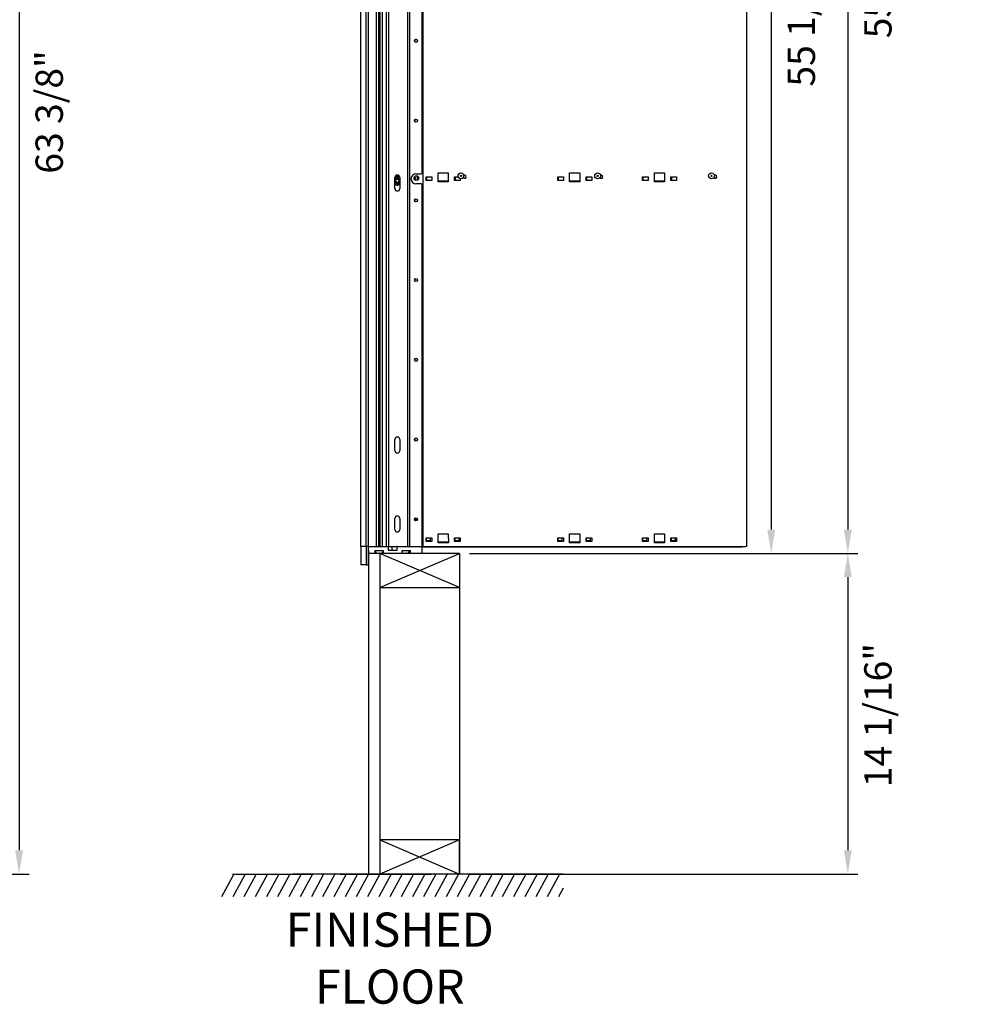
# Model space of a CAD drawing. Units: inches. Extents: x 1172 to 2952, y -141 to -42.
# Drawn here: x 1543 to 1585, y -136 to -93 of the extents above; entities that cross this region are included whole.
import ezdxf

# ---------------------------------------------------------------- set-up
doc = ezdxf.new("R2010")
doc.units = ezdxf.units.IN
doc.header["$MEASUREMENT"] = 0
doc.layers.add('Board', color=7, linetype='Continuous')
doc.layers.add('Dim', color=1, linetype='Continuous')
doc.styles.add('view', font='romans.shx', dxfattribs={"height": 0.1})
doc.dimstyles.new('Standard$0', dxfattribs={"dimscale": 8, "dimtxt": 0.15, "dimasz": 0.13, "dimexe": 0.055, "dimexo": 0.055, "dimgap": 0.09, "dimtad": 2, "dimdec": 4, "dimzin": 0, "dimdsep": 46, "dimlunit": 5, "dimtxsty": 'Standard', "dimcen": 0.09, "dimadec": 0, "dimazin": 1, "dimtfac": 1, "dimtdec": 4, "dimtofl": 0, "dimtmove": 0, "dimatfit": 3, "dimfxl": 1, "dimfrac": 2, "dimtolj": 1, "dimtzin": 0, "dimarcsym": 0})

# ---------------------------------------------------------------- blocks, each defined once
blk = doc.blocks.new('*D165')
at = {"layer": 'Defpoints', "color": 0, "transparency": 16777216}
for p in [(1519.318, -67.312), (1531.259, -130.715), (1543.068, -130.715)]:
    blk.add_point(p, dxfattribs=at)
at = {"layer": 'Dim', "color": 0, "lineweight": -2, "transparency": 16777216}
for p, q in [((1519.758, -67.312), (1543.508, -67.312)), ((1543.068, -68.352), (1543.068, -129.675)), ((1531.699, -130.715), (1543.508, -130.715))]:
    blk.add_line(p, q, dxfattribs=at)
at = {"layer": 'Dim', "color": 0, "transparency": 16777216}
for points in [[(1542.895, -68.352), (1543.242, -68.352), (1543.068, -67.312)], [(1542.895, -129.675), (1543.242, -129.675), (1543.068, -130.715)]]:
    blk.add_solid(points, dxfattribs=at)
at = {"layer": 'Dim', "color": 0, "transparency": 16777216, "insert": (1544.388, -97.269), "char_height": 1.2, "attachment_point": 5, "rotation": 90}
blk.add_mtext('\\A1;63 3/8"', dxfattribs=at)
blk = doc.blocks.new('*D166')
at = {"layer": 'Defpoints', "color": 0, "transparency": 16777216}
for p in [(1562.399, -116.64), (1562.399, -130.715), (1579.444, -130.715)]:
    blk.add_point(p, dxfattribs=at)
at = {"layer": 'Dim', "color": 0, "lineweight": -2, "transparency": 16777216}
for p, q in [((1562.839, -116.64), (1579.884, -116.64)), ((1579.444, -117.68), (1579.444, -129.675)), ((1562.839, -130.715), (1579.884, -130.715))]:
    blk.add_line(p, q, dxfattribs=at)
at = {"layer": 'Dim', "color": 0, "transparency": 16777216}
for points in [[(1579.27, -117.68), (1579.617, -117.68), (1579.444, -116.64)], [(1579.27, -129.675), (1579.617, -129.675), (1579.444, -130.715)]]:
    blk.add_solid(points, dxfattribs=at)
at = {"layer": 'Dim', "color": 0, "transparency": 16777216, "insert": (1580.764, -123.74), "char_height": 1.2, "attachment_point": 5, "rotation": 90}
blk.add_mtext('\\A1;14 1/16"', dxfattribs=at)
blk = doc.blocks.new('*D167')
at = {"layer": 'Defpoints', "color": 0, "transparency": 16777216}
for p in [(1562.394, -60.89), (1562.399, -116.64), (1579.444, -116.64)]:
    blk.add_point(p, dxfattribs=at)
at = {"layer": 'Dim', "color": 0, "lineweight": -2, "transparency": 16777216}
for p, q in [((1562.834, -60.89), (1579.884, -60.89)), ((1579.444, -61.93), (1579.444, -115.6)), ((1562.839, -116.64), (1579.884, -116.64))]:
    blk.add_line(p, q, dxfattribs=at)
at = {"layer": 'Dim', "color": 0, "transparency": 16777216}
for points in [[(1579.27, -61.93), (1579.617, -61.93), (1579.444, -60.89)], [(1579.27, -115.6), (1579.617, -115.6), (1579.444, -116.64)]]:
    blk.add_solid(points, dxfattribs=at)
at = {"layer": 'Dim', "color": 0, "transparency": 16777216, "insert": (1580.764, -84.486), "char_height": 1.2, "attachment_point": 5, "rotation": 90}
blk.add_mtext('\\A1;55 3/4" ROUGH OPENING', dxfattribs=at)
blk = doc.blocks.new('*D168')
at = {"layer": 'Defpoints', "color": 0, "transparency": 16777216}
for p in [(1560.741, -61.14), (1562.399, -116.64), (1576.082, -116.64)]:
    blk.add_point(p, dxfattribs=at)
at = {"layer": 'Dim', "color": 0, "lineweight": -2, "transparency": 16777216}
for p, q in [((1561.181, -61.14), (1576.522, -61.14)), ((1576.082, -62.18), (1576.082, -115.6)), ((1562.839, -116.64), (1576.522, -116.64))]:
    blk.add_line(p, q, dxfattribs=at)
at = {"layer": 'Dim', "color": 0, "transparency": 16777216}
for points in [[(1575.909, -62.18), (1576.255, -62.18), (1576.082, -61.14)], [(1575.909, -115.6), (1576.255, -115.6), (1576.082, -116.64)]]:
    blk.add_solid(points, dxfattribs=at)
at = {"layer": 'Dim', "color": 0, "transparency": 16777216, "insert": (1577.402, -84.486), "char_height": 1.2, "attachment_point": 5, "rotation": 90}
blk.add_mtext('\\A1;55 1/2" INSTALLATION HEIGHT', dxfattribs=at)

msp = doc.modelspace()

# ---------------------------------------------------------------- linework, layer by layer
for p, q in [((1558.28865, -61.4538), (1558.29053, -116.33962)), ((1558.38865, -61.45379), (1558.39053, -116.33962)), ((1558.73365, -61.45378), (1558.73553, -116.33961)), ((1558.83951, -61.45378), (1558.84139, -116.3396)), ((1558.9034, -61.45377), (1558.90528, -116.3396)), ((1559.00365, -61.45377), (1559.00553, -116.3396)), ((1559.18365, -61.45376), (1559.18553, -116.33959)), ((1559.28365, -61.45376), (1559.28553, -116.33959)), ((1560.10849, -61.45373), (1560.11037, -116.33956)), ((1560.19865, -61.45373), (1560.20053, -116.33956)), ((1560.78905, -61.45371), (1560.79093, -116.3356)), ((1574.99535, -61.45322), (1574.99723, -116.33511)), ((1560.73921, -77.80771), (1560.73997, -99.98554)), ((1558.07254, -116.33963), (1558.0714, -83.16305)), ((1559.56236, -100.63289), (1559.56234, -100.14863)), ((1559.67112, -100.07049), (1559.56353, -100.13261)), ((1559.67112, -100.07049), (1559.67196, -100.07049)), ((1559.67262, -100.10817), (1559.67213, -100.10817)), ((1559.67284, -100.19293), (1559.67342, -100.19293)), ((1559.77888, -100.14863), (1559.77889, -100.63288)), ((1560.42214, -100.22367), (1560.4535, -100.25502)), ((1560.44776, -100.13174), (1560.42605, -100.13756)), ((1560.48801, -99.98555), (1560.72497, -99.98554)), ((1560.54322, -100.07239), (1560.54323, -100.26497)), ((1560.73997, -99.98554), (1560.72497, -99.98554)), ((1560.9321, -100.10961), (1561.1821, -100.1096)), ((1560.93211, -100.26945), (1560.9321, -100.10961)), ((1560.9321, -100.11453), (1560.95228, -100.11453)), ((1560.95228, -100.23973), (1560.93211, -100.23973)), ((1560.95228, -100.11453), (1560.95228, -100.23973)), ((1561.1821, -100.1096), (1561.18211, -100.26944)), ((1561.45769, -99.93459), (1561.90769, -99.93458)), ((1561.4577, -100.33459), (1561.45769, -99.93459)), ((1561.90769, -99.93458), (1561.9077, -100.33458)), ((1562.18329, -100.10957), (1562.34121, -100.10956)), ((1562.18329, -100.26941), (1562.18329, -100.10957)), ((1562.18329, -100.11449), (1562.20228, -100.11449)), ((1562.20228, -100.23969), (1562.18329, -100.23969)), ((1562.20228, -100.11449), (1562.20228, -100.23969)), ((1562.43329, -100.19457), (1562.43329, -100.2694)), ((1566.70769, -100.10941), (1566.95769, -100.1094)), ((1566.7077, -100.26926), (1566.70769, -100.10941)), ((1566.70769, -100.11433), (1566.72747, -100.11433)), ((1566.72748, -100.23953), (1566.7077, -100.23953)), ((1566.72747, -100.11433), (1566.72748, -100.23953)), ((1566.95769, -100.1094), (1566.9577, -100.26925)), ((1567.23328, -99.93439), (1567.68328, -99.93438)), ((1567.23329, -100.33439), (1567.23328, -99.93439)), ((1567.68328, -99.93438), (1567.68329, -100.33438)), ((1567.95888, -100.10937), (1568.20888, -100.10936)), ((1567.95888, -100.26921), (1567.95888, -100.10937)), ((1567.95888, -100.11429), (1567.97747, -100.11429)), ((1567.97748, -100.23949), (1567.95888, -100.23949)), ((1567.97747, -100.11429), (1567.97748, -100.23949)), ((1568.20888, -100.10936), (1568.20888, -100.2692)), ((1570.42778, -100.26913), (1570.42777, -100.10928)), ((1570.42777, -100.10928), (1570.67777, -100.10928)), ((1570.42777, -100.11421), (1570.45188, -100.11421)), ((1570.45189, -100.2394), (1570.42778, -100.2394)), ((1570.45188, -100.11421), (1570.45189, -100.2394)), ((1570.67777, -100.10928), (1570.67778, -100.26912)), ((1570.95336, -99.93427), (1571.40336, -99.93425)), ((1570.95337, -100.33427), (1570.95336, -99.93427)), ((1571.40336, -99.93425), (1571.40337, -100.33425)), ((1571.67895, -100.10924), (1571.92895, -100.10923)), ((1571.67896, -100.26908), (1571.67895, -100.10924)), ((1571.67895, -100.11416), (1571.70188, -100.11416)), ((1571.70189, -100.23936), (1571.67896, -100.23936)), ((1571.70188, -100.11416), (1571.70189, -100.23936)), ((1571.92895, -100.10923), (1571.92896, -100.26908)), ((1559.56235, -100.43956), (1559.67113, -100.50236)), ((1559.67113, -100.50236), (1559.67198, -100.50236)), ((1559.67263, -100.46468), (1559.67214, -100.46468)), ((1559.67285, -100.37993), (1559.67342, -100.37993)), ((1560.72499, -100.42354), (1560.48802, -100.42355)), ((1560.72499, -100.42354), (1560.73999, -100.42354)), ((1560.73999, -100.42354), (1560.74053, -116.33954)), ((1561.18211, -100.26944), (1560.93211, -100.26945)), ((1561.4577, -100.28971), (1561.9077, -100.2897)), ((1561.4577, -100.29513), (1561.74797, -100.29512)), ((1561.9077, -100.33458), (1561.4577, -100.33459)), ((1561.74797, -100.2897), (1561.74797, -100.33458)), ((1562.43329, -100.2694), (1562.18329, -100.26941)), ((1566.9577, -100.26925), (1566.7077, -100.26926)), ((1567.23329, -100.28951), (1567.68329, -100.2895)), ((1567.23329, -100.29493), (1567.52356, -100.29492)), ((1567.68329, -100.33438), (1567.23329, -100.33439)), ((1567.52356, -100.2895), (1567.52356, -100.33438)), ((1568.20888, -100.2692), (1567.95888, -100.26921)), ((1570.67778, -100.26912), (1570.42778, -100.26913)), ((1570.95337, -100.28939), (1571.40337, -100.28937)), ((1570.95337, -100.2948), (1571.24364, -100.29479)), ((1571.40337, -100.33425), (1570.95337, -100.33427)), ((1571.24364, -100.28938), (1571.24364, -100.33426)), ((1571.92896, -100.26908), (1571.67896, -100.26908)), ((1559.56275, -112.12895), (1559.56274, -111.6447)), ((1559.77927, -111.64469), (1559.77929, -112.12894)), ((1559.56287, -115.59352), (1559.56285, -115.10926)), ((1559.77939, -115.10926), (1559.77941, -115.59351)), ((1558.84137, -115.77858), (1558.90526, -115.77858)), ((1558.90526, -115.79408), (1558.84137, -115.79408)), ((1561.45823, -115.7844), (1561.90823, -115.78438)), ((1561.45825, -116.1844), (1561.45823, -115.7844)), ((1561.90823, -115.78438), (1561.90825, -116.18438)), ((1567.23382, -115.7842), (1567.68382, -115.78418)), ((1567.23384, -116.1842), (1567.23382, -115.7842)), ((1567.68382, -115.78418), (1567.68384, -116.18418)), ((1570.9539, -115.78407), (1571.4039, -115.78405)), ((1570.95392, -116.18407), (1570.9539, -115.78407)), ((1571.4039, -115.78405), (1571.40392, -116.18405)), ((1560.93265, -116.11926), (1560.93265, -115.95941)), ((1560.93265, -115.95941), (1561.18265, -115.95941)), ((1561.18265, -116.11925), (1560.93265, -116.11926)), ((1560.95351, -115.96433), (1561.11336, -115.96433)), ((1560.95352, -116.08953), (1560.95351, -115.96433)), ((1561.11336, -116.08953), (1560.95352, -116.08953)), ((1561.11336, -115.96433), (1561.11336, -116.08953)), ((1561.18265, -115.95941), (1561.18265, -116.11925)), ((1561.45824, -116.13951), (1561.90824, -116.1395)), ((1561.45824, -116.14493), (1561.74851, -116.14492)), ((1561.90825, -116.18438), (1561.45825, -116.1844)), ((1561.74851, -116.1395), (1561.74851, -116.18439)), ((1562.18383, -115.95937), (1562.43383, -115.95936)), ((1562.18383, -116.11921), (1562.18383, -115.95937)), ((1562.43383, -116.1192), (1562.18383, -116.11921)), ((1562.20351, -115.96429), (1562.36336, -115.96429)), ((1562.20352, -116.08949), (1562.20351, -115.96429)), ((1562.36336, -116.08948), (1562.20352, -116.08949)), ((1562.36336, -115.96429), (1562.36336, -116.08948)), ((1562.43383, -115.95936), (1562.43383, -116.1192)), ((1566.70824, -115.95922), (1566.95824, -115.95921)), ((1566.70824, -116.11906), (1566.70824, -115.95922)), ((1566.95824, -116.11905), (1566.70824, -116.11906)), ((1566.72871, -115.96414), (1566.88855, -115.96413)), ((1566.72871, -116.08933), (1566.72871, -115.96414)), ((1566.88856, -116.08933), (1566.72871, -116.08933)), ((1566.88855, -115.96413), (1566.88856, -116.08933)), ((1566.95824, -115.95921), (1566.95824, -116.11905)), ((1567.23383, -116.13932), (1567.68383, -116.1393)), ((1567.23383, -116.14474), (1567.5241, -116.14473)), ((1567.68384, -116.18418), (1567.23384, -116.1842)), ((1567.5241, -116.13931), (1567.5241, -116.18419)), ((1567.95942, -115.95917), (1568.20942, -115.95916)), ((1567.95942, -116.11902), (1567.95942, -115.95917)), ((1568.20942, -116.11901), (1567.95942, -116.11902)), ((1567.97871, -116.08929), (1567.97871, -115.96409)), ((1567.97871, -115.96409), (1568.13855, -115.96409)), ((1568.13856, -116.08928), (1567.97871, -116.08929)), ((1568.13855, -115.96409), (1568.13856, -116.08928)), ((1568.20942, -115.95916), (1568.20942, -116.11901)), ((1570.42832, -115.95909), (1570.67832, -115.95908)), ((1570.42832, -116.11893), (1570.42832, -115.95909)), ((1570.67832, -116.11892), (1570.42832, -116.11893)), ((1570.45312, -115.96401), (1570.61296, -115.964)), ((1570.45312, -116.08921), (1570.45312, -115.96401)), ((1570.61297, -116.0892), (1570.45312, -116.08921)), ((1570.61296, -115.964), (1570.61297, -116.0892)), ((1570.67832, -115.95908), (1570.67832, -116.11892)), ((1570.95391, -116.13919), (1571.40391, -116.13917)), ((1570.95391, -116.14461), (1571.24418, -116.1446)), ((1571.40392, -116.18405), (1570.95392, -116.18407)), ((1571.24418, -116.13918), (1571.24418, -116.18406)), ((1571.6795, -115.95905), (1571.9295, -115.95904)), ((1571.6795, -116.11889), (1571.6795, -115.95905)), ((1571.9295, -116.11888), (1571.6795, -116.11889)), ((1571.70312, -115.96397), (1571.86296, -115.96396)), ((1571.70312, -116.08916), (1571.70312, -115.96397)), ((1571.86297, -116.08916), (1571.70312, -116.08916)), ((1571.86296, -115.96396), (1571.86297, -116.08916)), ((1571.9295, -115.95904), (1571.9295, -116.11888)), ((1558.07254, -116.33963), (1558.0663, -116.33963)), ((1558.0663, -116.33963), (1558.06632, -117.14672)), ((1558.07443, -116.33963), (1558.07254, -116.33963)), ((1558.29053, -116.33962), (1558.07443, -116.33963)), ((1558.29928, -116.33962), (1558.29053, -116.33962)), ((1558.29933, -116.33962), (1558.29928, -116.33962)), ((1558.39932, -116.33962), (1558.29933, -116.33962)), ((1558.29933, -116.33962), (1558.29935, -117.14671)), ((1558.39932, -116.33962), (1559.19081, -116.33959)), ((1558.39935, -117.14671), (1558.39932, -116.33962)), ((1558.39933, -116.51502), (1558.39933, -130.71483)), ((1558.67959, -116.64001), (1558.39933, -116.64002)), ((1558.8435, -116.64002), (1558.39933, -116.64002)), ((1559.0654, -116.52857), (1558.67958, -116.52859)), ((1558.67958, -116.52859), (1558.67959, -116.64001)), ((1558.67964, -116.63846), (1558.67959, -116.63842)), ((1558.67964, -116.62918), (1558.67964, -116.63846)), ((1558.70954, -116.52858), (1558.70954, -116.58457)), ((1558.7368, -116.62918), (1558.73737, -116.63038)), ((1558.78572, -116.63038), (1558.78629, -116.62918)), ((1558.84345, -116.63846), (1558.84345, -116.62918)), ((1558.8435, -116.63842), (1558.8435, -116.64669)), ((1559.0654, -116.64668), (1558.8435, -116.64669)), ((1558.89763, -116.62917), (1558.89764, -116.63845)), ((1558.89933, -116.64002), (1558.89933, -130.71483)), ((1562.39933, -116.64002), (1558.89933, -116.64002)), ((1558.89933, -116.64002), (1558.89933, -118.14002)), ((1562.39933, -118.14002), (1558.89933, -116.64002)), ((1558.89933, -116.64002), (1558.89933, -118.14002)), ((1558.89933, -118.14002), (1562.39933, -116.64002)), ((1558.9548, -116.62917), (1558.95537, -116.63038)), ((1559.03154, -116.52857), (1559.03154, -116.58455)), ((1559.0654, -116.64668), (1559.0654, -116.52857)), ((1559.86066, -116.64666), (1559.0654, -116.64668)), ((1559.20053, -116.33959), (1559.19081, -116.33959)), ((1559.20053, -116.33959), (1559.27053, -116.33959)), ((1559.27011, -116.33959), (1559.27012, -116.49707)), ((1559.27012, -116.49707), (1559.65593, -116.49706)), ((1559.28553, -116.33959), (1559.27053, -116.33959)), ((1559.28553, -116.33959), (1559.33553, -116.33959)), ((1559.33553, -116.33959), (1559.65265, -116.33958)), ((1559.43403, -116.33958), (1559.43403, -116.49706)), ((1559.65593, -116.33958), (1559.65265, -116.33958)), ((1559.65593, -116.33958), (1560.1111, -116.33956)), ((1559.65593, -116.49706), (1559.65593, -116.33958)), ((1560.24647, -116.52853), (1559.86065, -116.52854)), ((1559.86065, -116.52854), (1559.86066, -116.64666)), ((1560.02457, -116.63025), (1560.02457, -116.64665)), ((1560.13182, -116.64665), (1560.02457, -116.64665)), ((1560.06253, -116.63841), (1560.06248, -116.63833)), ((1560.12537, -116.33956), (1560.1111, -116.33956)), ((1560.12537, -116.33956), (1560.18553, -116.33956)), ((1560.13182, -116.64665), (1560.13182, -116.61857)), ((1560.13368, -116.64665), (1560.13182, -116.64665)), ((1560.13368, -116.61771), (1560.13368, -116.64665)), ((1560.13737, -116.64665), (1560.13368, -116.64665)), ((1560.13737, -116.64665), (1560.13737, -116.61597)), ((1560.13923, -116.64665), (1560.13737, -116.64665)), ((1560.13923, -116.61507), (1560.13923, -116.64665)), ((1560.24647, -116.64664), (1560.13923, -116.64665)), ((1560.17742, -116.52853), (1560.17742, -116.58451)), ((1560.20001, -116.33956), (1560.18553, -116.33956)), ((1560.20001, -116.33956), (1560.74645, -116.33954)), ((1560.24647, -116.64664), (1560.24647, -116.52853)), ((1560.74646, -116.64662), (1560.24647, -116.64664)), ((1560.74053, -116.3356), (1560.74605, -116.3356)), ((1560.79093, -116.3356), (1560.74605, -116.3356)), ((1560.74645, -116.33954), (1560.74646, -116.64662)), ((1560.74645, -116.35529), (1574.79261, -116.3548)), ((1560.79093, -116.3356), (1574.95235, -116.33511)), ((1562.39933, -116.64002), (1562.39933, -130.71483)), ((1574.8375, -116.3548), (1574.79261, -116.3548)), ((1574.8375, -116.33512), (1574.8375, -116.3548)), ((1574.99723, -116.33511), (1574.95235, -116.33511)), ((1558.29935, -117.14671), (1558.06632, -117.14672)), ((1558.29935, -117.14671), (1558.39935, -117.14671)), ((1558.89933, -118.14002), (1562.39933, -118.14002)), ((1562.39933, -129.21483), (1558.89933, -129.21483)), ((1558.89933, -129.21483), (1562.39933, -130.71483)), ((1562.39933, -129.21483), (1558.89933, -130.71483)), ((1562.39933, -130.71483), (1562.39933, -129.21483)), ((1562.39933, -130.71483), (1562.39933, -129.21483)), ((1552.49271, -130.71484), (1551.95205, -131.71484)), ((1552.98561, -130.71484), (1552.44495, -131.71484)), ((1552.98561, -130.71484), (1552.44495, -131.71484)), ((1553.47852, -130.71484), (1552.93786, -131.71484)), ((1553.97142, -130.71484), (1553.43076, -131.71484)), ((1554.46432, -130.71484), (1553.92366, -131.71484)), ((1554.95722, -130.71484), (1554.41656, -131.71484)), ((1554.95722, -130.71484), (1554.41656, -131.71484)), ((1555.45012, -130.71484), (1554.90946, -131.71484)), ((1566.94297, -130.71483), (1555.09423, -130.71483)), ((1555.94303, -130.71484), (1555.40237, -131.71484)), ((1556.43593, -130.71484), (1555.89527, -131.71484)), ((1556.92883, -130.71484), (1556.38817, -131.71484)), ((1556.92883, -130.71484), (1556.38817, -131.71484)), ((1557.42173, -130.71484), (1556.88107, -131.71484)), ((1557.16553, -130.71483), (1560.66553, -130.71483)), ((1557.91464, -130.71484), (1557.37398, -131.71484)), ((1557.67265, -130.71483), (1561.17265, -130.71483)), ((1558.40754, -130.71484), (1557.86688, -131.71484)), ((1558.90044, -130.71484), (1558.35978, -131.71484)), ((1559.39334, -130.71484), (1558.85268, -131.71484)), ((1559.88624, -130.71484), (1559.34559, -131.71484)), ((1560.37915, -130.71484), (1559.83849, -131.71484)), ((1560.87205, -130.71484), (1560.33139, -131.71484)), ((1561.36495, -130.71484), (1560.82429, -131.71484)), ((1561.85785, -130.71484), (1561.31719, -131.71484)), ((1562.35076, -130.71484), (1561.8101, -131.71484)), ((1562.84366, -130.71484), (1562.303, -131.71484)), ((1563.33656, -130.71484), (1562.7959, -131.71484)), ((1563.82946, -130.71484), (1563.2888, -131.71484)), ((1564.32237, -130.71484), (1563.78171, -131.71484)), ((1564.81527, -130.71484), (1564.27461, -131.71484)), ((1565.30817, -130.71484), (1564.76751, -131.71484)), ((1565.80107, -130.71484), (1565.26041, -131.71484)), ((1565.80107, -130.71484), (1565.26041, -131.71484)), ((1566.29397, -130.71484), (1565.75331, -131.71484)), ((1566.78688, -130.71484), (1566.24622, -131.71484)), ((1566.94297, -131.33779), (1566.73912, -131.71484))]:
    msp.add_line(p, q)
at = {"flags": 128}
for points in [[(1559.56344, -100.13322), (1559.56771, -100.13075), (1559.57196, -100.1283), (1559.57621, -100.12585), (1559.58045, -100.12339), (1559.5847, -100.12094), (1559.58895, -100.11849), (1559.59321, -100.11603), (1559.59749, -100.11355), (1559.60179, -100.11107), (1559.60611, -100.10858), (1559.61046, -100.10606), (1559.61484, -100.10353), (1559.61926, -100.10098), (1559.62372, -100.0984), (1559.62823, -100.09579), (1559.6328, -100.09315), (1559.63742, -100.09047), (1559.64211, -100.08776), (1559.64687, -100.08501), (1559.6517, -100.08221), (1559.65662, -100.07936), (1559.66164, -100.07646), (1559.66674, -100.07351), (1559.67196, -100.07049)], [(1559.67196, -100.07049), (1559.67703, -100.07341), (1559.682, -100.07627), (1559.68688, -100.07908), (1559.69167, -100.08184), (1559.69639, -100.08456), (1559.70102, -100.08723), (1559.70559, -100.08986), (1559.7101, -100.09246), (1559.71455, -100.09502), (1559.71894, -100.09756), (1559.72329, -100.10007), (1559.72759, -100.10255), (1559.73186, -100.10501), (1559.73609, -100.10745), (1559.7403, -100.10987), (1559.74448, -100.11229), (1559.74863, -100.11468), (1559.75277, -100.11707), (1559.7569, -100.11946), (1559.76102, -100.12183), (1559.76513, -100.12421), (1559.76925, -100.12658), (1559.77336, -100.12896), (1559.77749, -100.13134)], [(1559.77874, -100.1432), (1559.767, -100.1352), (1559.75466, -100.12817), (1559.74179, -100.12214), (1559.72849, -100.11715), (1559.71484, -100.11324), (1559.70092, -100.11043), (1559.68681, -100.10874), (1559.67262, -100.10817)], [(1559.56387, -100.42804), (1559.56381, -100.42799), (1559.56374, -100.42794), (1559.56368, -100.42789), (1559.56362, -100.42784), (1559.56355, -100.4278), (1559.56349, -100.42775), (1559.56343, -100.4277), (1559.56336, -100.42765), (1559.5633, -100.4276), (1559.56324, -100.42755), (1559.56317, -100.4275), (1559.56311, -100.42745), (1559.56305, -100.4274), (1559.56298, -100.42736), (1559.56292, -100.42731), (1559.56286, -100.42726), (1559.56279, -100.42721), (1559.56273, -100.42716), (1559.56267, -100.42711), (1559.5626, -100.42706), (1559.56254, -100.42701), (1559.56248, -100.42696), (1559.56241, -100.42691), (1559.56235, -100.42686)], [(1559.67198, -100.50236), (1559.6667, -100.49931), (1559.66154, -100.49633), (1559.65648, -100.4934), (1559.65151, -100.49052), (1559.64662, -100.4877), (1559.64182, -100.48492), (1559.63708, -100.48218), (1559.63241, -100.47948), (1559.62781, -100.47681), (1559.62325, -100.47418), (1559.61875, -100.47158), (1559.61428, -100.469), (1559.60986, -100.46644), (1559.60547, -100.4639), (1559.60111, -100.46138), (1559.59677, -100.45888), (1559.59245, -100.45638), (1559.58814, -100.45389), (1559.58385, -100.45141), (1559.57956, -100.44894), (1559.57526, -100.44646), (1559.57097, -100.44398), (1559.56667, -100.4415), (1559.56235, -100.43901)], [(1559.77889, -100.4407), (1559.7747, -100.44312), (1559.77053, -100.44553), (1559.76635, -100.44794), (1559.76218, -100.45035), (1559.75801, -100.45276), (1559.75383, -100.45517), (1559.74963, -100.45759), (1559.74542, -100.46002), (1559.74119, -100.46246), (1559.73693, -100.46492), (1559.73265, -100.46739), (1559.72833, -100.46988), (1559.72397, -100.4724), (1559.71957, -100.47494), (1559.71512, -100.4775), (1559.71061, -100.4801), (1559.70605, -100.48273), (1559.70142, -100.4854), (1559.69673, -100.4881), (1559.69196, -100.49085), (1559.6871, -100.49365), (1559.68216, -100.4965), (1559.67712, -100.4994), (1559.67198, -100.50236)], [(1559.67263, -100.46468), (1559.68684, -100.46411), (1559.70097, -100.46241), (1559.71491, -100.45959), (1559.72859, -100.45567), (1559.7419, -100.45066), (1559.75478, -100.44461), (1559.76713, -100.43756), (1559.77889, -100.42954)], [(1558.84345, -116.63846), (1558.84386, -116.6381), (1558.84427, -116.63774), (1558.84468, -116.63739), (1558.84509, -116.63703), (1558.8455, -116.63668), (1558.84591, -116.63632), (1558.84631, -116.63596), (1558.84672, -116.63561), (1558.84713, -116.63525), (1558.84754, -116.63489), (1558.84795, -116.63454), (1558.84836, -116.63418), (1558.84877, -116.63382), (1558.84918, -116.63347), (1558.84959, -116.63311), (1558.84999, -116.63275), (1558.8504, -116.63239), (1558.85081, -116.63204), (1558.85122, -116.63168), (1558.85163, -116.63132), (1558.85204, -116.63096), (1558.85245, -116.63061), (1558.85286, -116.63025), (1558.85327, -116.62989)], [(1558.89764, -116.63845), (1558.89723, -116.6381), (1558.89682, -116.63774), (1558.89641, -116.63739), (1558.896, -116.63703), (1558.89559, -116.63667), (1558.89518, -116.63632), (1558.89477, -116.63596), (1558.89437, -116.63561), (1558.89396, -116.63525), (1558.89355, -116.63489), (1558.89314, -116.63453), (1558.89273, -116.63418), (1558.89232, -116.63382), (1558.89191, -116.63346), (1558.8915, -116.63311), (1558.89109, -116.63275), (1558.89069, -116.63239), (1558.89028, -116.63203), (1558.88987, -116.63168), (1558.88946, -116.63132), (1558.88905, -116.63096), (1558.88864, -116.6306), (1558.88823, -116.63025), (1558.88782, -116.62989)], [(1559.98885, -116.63842), (1559.98926, -116.63806), (1559.98967, -116.63771), (1559.99008, -116.63735), (1559.99049, -116.637), (1559.9909, -116.63664), (1559.99131, -116.63629), (1559.99172, -116.63593), (1559.99213, -116.63558), (1559.99254, -116.63522), (1559.99295, -116.63486), (1559.99336, -116.63451), (1559.99376, -116.63415), (1559.99417, -116.6338), (1559.99458, -116.63344), (1559.99499, -116.63308), (1559.9954, -116.63273), (1559.99581, -116.63237), (1559.99622, -116.63201), (1559.99663, -116.63166), (1559.99704, -116.6313), (1559.99745, -116.63094), (1559.99786, -116.63059), (1559.99827, -116.63023), (1559.99868, -116.62988)], [(1559.98981, -116.63842), (1559.99021, -116.63806), (1559.99062, -116.63771), (1559.99102, -116.63736), (1559.99142, -116.637), (1559.99183, -116.63665), (1559.99223, -116.6363), (1559.99264, -116.63594), (1559.99304, -116.63559), (1559.99344, -116.63524), (1559.99385, -116.63488), (1559.99425, -116.63453), (1559.99465, -116.63417), (1559.99506, -116.63382), (1559.99546, -116.63347), (1559.99587, -116.63311), (1559.99627, -116.63276), (1559.99667, -116.6324), (1559.99708, -116.63205), (1559.99748, -116.63169), (1559.99789, -116.63134), (1559.99829, -116.63098), (1559.99869, -116.63063), (1559.9991, -116.63027), (1559.9995, -116.62992)], [(1560.04303, -116.63842), (1560.04262, -116.63806), (1560.04221, -116.6377), (1560.04181, -116.63734), (1560.0414, -116.63699), (1560.04099, -116.63663), (1560.04058, -116.63627), (1560.04017, -116.63592), (1560.03977, -116.63556), (1560.03936, -116.6352), (1560.03895, -116.63484), (1560.03854, -116.63448), (1560.03813, -116.63413), (1560.03773, -116.63377), (1560.03732, -116.63341), (1560.03691, -116.63305), (1560.0365, -116.63269), (1560.03609, -116.63234), (1560.03568, -116.63198), (1560.03528, -116.63162), (1560.03487, -116.63126), (1560.03446, -116.6309), (1560.03405, -116.63054), (1560.03364, -116.63018), (1560.03323, -116.62983)]]:
    msp.add_lwpolyline(points, dxfattribs=at)
for centre, radius in [((1560.48781, -94.14663), 0.0689), ((1560.48793, -97.64663), 0.0689), ((1560.50848, -100.16868), 0.10236), ((1562.46292, -100.0701), 0.12795), ((1562.46292, -100.0701), 0.025), ((1568.46292, -100.06989), 0.12795), ((1568.46292, -100.06989), 0.025), ((1573.46292, -100.06972), 0.12795), ((1573.46292, -100.06972), 0.025), ((1560.48805, -101.14663), 0.0689), ((1560.48817, -104.64663), 0.0689), ((1560.48829, -108.14663), 0.0689), ((1560.48841, -111.64663), 0.0689), ((1560.48853, -115.14663), 0.0689), ((1560.48853, -115.14663), 0.025)]:
    msp.add_circle(centre, radius)
for centre, radius, start, end in [((1560.42954, -94.12695), 0.025, 245.001176, 77.668925), ((1560.42954, -94.12695), 0.12795, 329.557893, 353.112208), ((1560.42966, -97.62695), 0.025, 245.001176, 77.668925), ((1560.42966, -97.62695), 0.12795, 329.557893, 353.112208), ((1559.67061, -100.14863), 0.10827, 0.001965, 180.001965), ((1560.48801, -100.20455), 0.219, 90.001965, 270.001965), ((1560.35506, -100.15659), 0.0735, 15.001968, 30.148087), ((1560.34875, -100.20806), 0.125, 335.401929, 52.294155), ((1560.30357, -100.18459), 0.161, 335.435998, 10.728853), ((1562.62266, -100.10955), 0.0689, 213.179472, 119.069999), ((1568.62266, -100.10935), 0.0689, 213.179472, 119.069999), ((1573.62266, -100.10918), 0.0689, 213.179472, 119.069999), ((1559.67063, -100.63288), 0.10827, 180.001965, 0.001965), ((1560.42978, -101.12695), 0.025, 245.001176, 77.668925), ((1560.42978, -101.12695), 0.12795, 329.557893, 353.112208), ((1560.4299, -104.62695), 0.025, 245.001176, 77.668925), ((1560.4299, -104.62695), 0.12795, 329.557893, 353.112208), ((1560.43002, -108.12695), 0.025, 245.001176, 77.668925), ((1560.43002, -108.12695), 0.12795, 329.557893, 353.112208), ((1559.671, -111.64469), 0.10827, 0.001965, 180.001965), ((1560.43014, -111.62695), 0.025, 245.001176, 77.668925), ((1560.43014, -111.62695), 0.12795, 329.557893, 353.112208), ((1559.67102, -112.12895), 0.10827, 180.001965, 0.001965), ((1559.67112, -115.10926), 0.10827, 0.001965, 180.001965), ((1560.4279, -115.10718), 0.0689, 306.743236, 347.147055), ((1560.42846, -115.12692), 0.07874, 325.86253, 357.798692), ((1559.67114, -115.59351), 0.10827, 180.001965, 0.001965), ((1558.65254, -116.36446), 0.27781, 279.496562, 287.657266), ((1558.72454, -116.58456), 0.015, 180.001965, 236.445607), ((1558.87054, -116.36445), 0.27913, 236.445607, 252.311396), ((1558.65254, -116.36446), 0.27913, 287.692534, 292.987396), ((1558.87054, -116.36445), 0.27781, 252.346664, 260.507368), ((1558.87054, -116.36445), 0.27781, 279.496562, 287.657266), ((1558.87054, -116.36445), 0.27913, 287.692534, 303.558322), ((1559.01654, -116.58455), 0.015, 303.558322, 0.001965), ((1559.87042, -116.58453), 0.015, 229.399973, 236.445607), ((1559.80582, -116.36442), 0.27781, 281.383949, 287.657264), ((1560.01641, -116.36441), 0.27913, 236.445607, 252.310528), ((1559.80581, -116.36442), 0.27913, 287.692536, 292.165046), ((1560.01641, -116.36441), 0.27913, 287.693401, 303.558322), ((1560.16242, -116.58452), 0.015, 303.558322, 0.001965)]:
    msp.add_arc(centre, radius, start, end)
for centre, major_axis, ratio, start_param, end_param in [((1559.67292, -100.28643), (0, 0.11811), 0.99997263, 5.16980068, 7.49480042), ((1559.67213, -100.28643), (-0.00001, 0.17826), 0.99997263, 0, 0.6633138), ((1559.67284, -100.28643), (0, 0.11811), 0.99997263, 5.16840257, 6.28287702), ((1559.67292, -100.28643), (0, -0.11811), 0.99997263, 5.07157019, 7.39656993), ((1559.67213, -100.28643), (0.00001, -0.17826), 0.99997263, 5.6196384, 6.28318531), ((1559.67194, -100.28653), (0.00001, -0.17805), 0.99997263, 5.6201279, 5.63091455), ((1559.67284, -100.28643), (0, -0.11811), 0.99997263, 0.00030828, 1.11478274), ((1558.65254, -116.37969), (-0.27681, -0.00001), 0.90568262, 1.6686471, 1.66881918), ((1558.68899, -116.36445), (0.00001, -0.27433), 0.70710678, 6.2348718, 6.33149882), ((1558.83408, -116.36445), (0.00001, -0.27433), 0.70710678, 6.2348718, 6.33149882), ((1558.87054, -116.37968), (-0.27681, -0.00001), 0.90568261, 1.47277348, 1.66881918), ((1558.90699, -116.36445), (0.00001, -0.27433), 0.70710678, 6.2348718, 6.33149882), ((1559.77328, -116.37965), (0.11736, -0.2507), 0.00042122, 6.18524975, 6.38101098), ((1560.04894, -116.37964), (-0.11735, -0.2507), 0.00945993, 6.18959093, 6.37926422), ((1560.01613, -116.36441), (0.00001, -0.27781), 0.99994545, 5.97504217, 6.11747333), ((1559.97957, -116.36441), (0.00001, -0.27433), 0.69968242, 6.2348718, 6.33149882), ((1559.98034, -116.36441), (0.00001, -0.27433), 0.714454, 6.28122204, 6.33149882), ((1559.98932, -116.36441), (0.00001, -0.27781), 0.01044508, 5.97504217, 6.11747333), ((1560.01675, -116.37964), (-0.27674, -0.00618), 0.90563321, 1.44813995, 1.64418565), ((1560.0435, -116.36441), (0.00001, -0.27781), 0.01044508, 5.97504217, 6.11747333), ((1560.05249, -116.36441), (0.00001, -0.27433), 0.714454, 6.2348718, 6.33149882), ((1560.05325, -116.36441), (0.00001, -0.27433), 0.69968242, 6.28122204, 6.33149882), ((1560.01613, -116.36441), (0.00001, -0.27781), 0.99994545, 0.16571198, 0.30814313), ((1560.01669, -116.36441), (0.00001, -0.27781), 0.99994545, 0.16571198, 0.30634258), ((1559.98388, -116.37964), (0.11737, -0.2507), 0.00945993, 6.18073399, 6.28195762)]:
    msp.add_ellipse(centre, major_axis=major_axis, ratio=ratio, start_param=start_param, end_param=end_param)
for centre, major_axis in [((1559.67342, -100.28643), (0, 0.0935)), ((1559.67356, -100.28643), (0, -0.07381))]:
    msp.add_ellipse(centre, major_axis=major_axis, ratio=0.99997263)
at = {"layer": 'Board'}
msp.add_line((1552.43649, -130.71483), (1555.93649, -130.71483), dxfattribs=at)

# ---------------------------------------------------------------- texts
at = {"layer": 'Dim', "insert": (1559.33719, -132.4064), "char_height": 1.5, "width": 11.5041957, "attachment_point": 2, "style": 'view'}
msp.add_mtext('FINISHED FLOOR', dxfattribs=at)

# ---------------------------------------------------------------- dimensions: what is measured, and where the dimension line sits
at = {"layer": 'Dim'}
for base, p1, text, picture, middle in [((1579.44369, -116.64002), (1562.39416, -60.89), '<> ROUGH OPENING', '*D167', (1579.44369, -84.48608)), ((1576.08209, -116.64002), (1560.74128, -61.13995), '<> INSTALLATION HEIGHT', '*D168', (1576.08209, -84.48608))]:
    dim = msp.add_linear_dim(base=base, p1=p1, p2=(1562.39933, -116.64002), angle=90, text=text, dimstyle='Standard$0', override={"dimpost": '"'}, dxfattribs=at)
    dim.commit()
    dim.dimension.update_dxf_attribs({"geometry": picture, "text_midpoint": middle, "dimtype": 160})
for base, p1, p2, picture, middle in [((1543.068246, -130.714828), (1519.317848, -67.311882), (1531.258701, -130.714828), '*D165', (1543.068246, -97.268768)), ((1579.44369, -130.71483), (1562.39933, -116.64002), (1562.39933, -130.71483), '*D166', (1579.44369, -123.73992))]:
    dim = msp.add_linear_dim(base=base, p1=p1, p2=p2, angle=90, dimstyle='Standard$0', override={"dimpost": '"'}, dxfattribs=at)
    dim.commit()
    dim.dimension.update_dxf_attribs({"geometry": picture, "text_midpoint": middle, "dimtype": 160})

doc.saveas('drawing.dxf')
